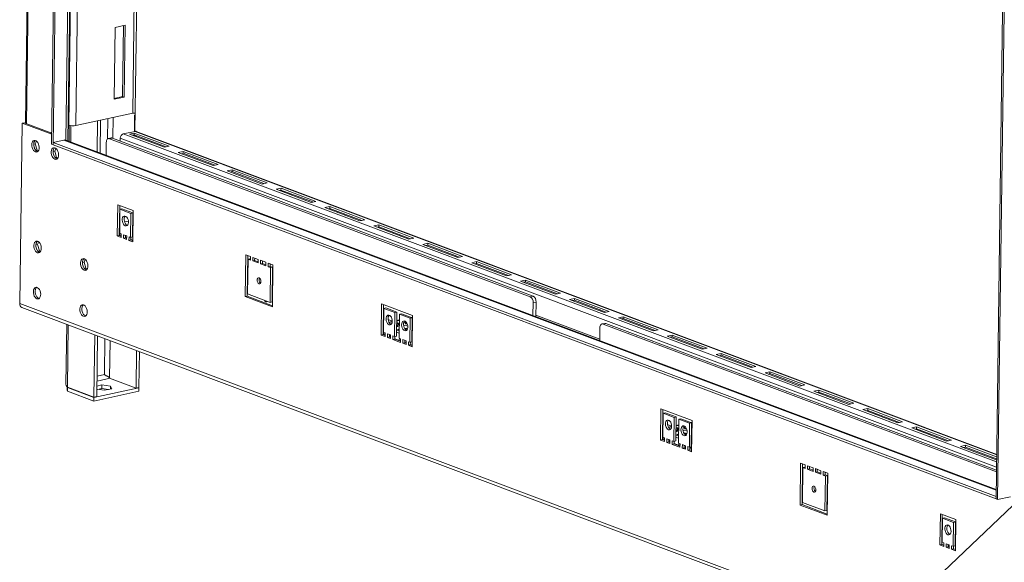
# Model space of a CAD drawing. Units: millimetres. Extents: x 0 to 210, y 0 to 297.
# Drawn here: x 76 to 122, y 31 to 57 of the extents above; entities that cross this region are included whole.
import ezdxf

# ---------------------------------------------------------------- set-up
doc = ezdxf.new("R2010")
doc.units = ezdxf.units.MM
doc.layers.add('FORMAT', color=7, linetype='Continuous')
doc.dimstyles.new('SLDDIMSTYLE3', dxfattribs={"dimtxt": 0.18, "dimasz": 1.016, "dimexe": 0, "dimexo": 0.0625, "dimgap": 0, "dimtad": 0, "dimtih": 1, "dimtoh": 1, "dimdec": 0, "dimrnd": 1e-09, "dimzin": 0, "dimdsep": 46, "dimtxsty": 'Standard', "dimblk1": 'DOT', "dimblk2": 'DOT', "dimsah": 1, "dimcen": 0.09, "dimadec": 0, "dimazin": 0, "dimtfac": 1.016, "dimtdec": 0, "dimtofl": 0, "dimtmove": 0, "dimatfit": 3, "dimldrblk": 'DOT', "dimfxl": 0, "dimfrac": 2, "dimtolj": 1, "dimtzin": 0, "dimarcsym": 0})

# ---------------------------------------------------------------- blocks, each defined once
blk = doc.blocks.new('_DOT')
at = {"color": 0, "linetype": 'ByBlock', "lineweight": -2}
blk.add_line((-0.5, 0), (-1, 0), dxfattribs=at)
at = {"color": 0, "linetype": 'ByBlock', "const_width": 0.5}
blk.add_lwpolyline([(-0.25, 0, 1), (0.25, 0, 1)], format="xyb", close=True, dxfattribs=at)

msp = doc.modelspace()

# ---------------------------------------------------------------- linework, layer by layer
at = {"color": 7, "linetype": 'Continuous', "lineweight": 15}
for p, q in [((76.698, 74.494), (76.399, 51.873)), ((77.626, 50.89), (77.928, 73.791)), ((77.699, 50.863), (78.001, 73.764)), ((78.387, 51.044), (78.683, 73.394)), ((81.546, 51.491), (81.82, 72.217)), ((122.35, 57.116), (122.048, 34.215)), ((122.423, 57.089), (122.121, 34.188)), ((80.618, 56.38), (80.574, 53)), ((81.08, 56.479), (80.618, 56.38)), ((80.962, 53.126), (81.006, 56.463)), ((81.035, 53.099), (81.08, 56.479)), ((80.574, 53.043), (80.962, 53.126)), ((80.574, 53), (81.035, 53.099)), ((80.962, 53.126), (81.035, 53.099)), ((81.439, 52.343), (78.764, 51.767)), ((76.125, 43.4), (76.237, 51.879)), ((76.237, 51.879), (76.33, 51.899)), ((76.237, 51.879), (77.632, 51.355)), ((76.33, 51.899), (77.632, 51.41)), ((79.765, 50.525), (79.784, 51.987)), ((79.902, 50.473), (79.923, 52.017)), ((81.53, 52.251), (81.519, 51.485)), ((81.53, 52.251), (81.556, 52.256)), ((81.53, 52.251), (81.556, 52.241)), ((78.397, 51.796), (78.433, 51.782)), ((78.457, 51.774), (78.447, 51.02)), ((81.55, 51.492), (80.997, 51.373)), ((81.516, 51.409), (81.286, 51.36)), ((81.515, 51.325), (81.516, 51.409)), ((83.159, 50.793), (81.516, 51.409)), ((122.075, 36.299), (81.61, 51.488)), ((76.841, 51.053), (76.789, 50.939)), ((76.858, 50.906), (76.915, 51.034)), ((77.7, 50.976), (77.699, 50.863)), ((78.207, 51.085), (77.7, 50.976)), ((77.7, 50.976), (122.049, 34.328)), ((122.053, 34.651), (78.287, 51.08)), ((78.387, 51.044), (78.387, 51.042)), ((80.197, 50.976), (80.189, 50.366)), ((80.432, 51.181), (80.294, 51.151)), ((80.484, 51.176), (80.346, 51.147)), ((100.13, 43.72), (80.346, 51.147)), ((100.268, 43.75), (80.484, 51.176)), ((80.856, 51.174), (80.854, 51.037)), ((81.286, 51.36), (82.928, 50.743)), ((81.515, 51.325), (81.429, 51.306)), ((83.015, 50.762), (81.515, 51.325)), ((81.517, 51.324), (81.517, 51.273)), ((81.543, 51.263), (81.544, 51.314)), ((81.616, 51.254), (81.616, 51.287)), ((81.616, 51.254), (81.616, 51.236)), ((76.858, 50.906), (76.784, 50.89)), ((76.788, 50.816), (76.836, 50.664)), ((76.95, 50.613), (76.858, 50.906)), ((76.95, 50.613), (76.881, 50.599)), ((76.904, 50.576), (76.976, 50.549)), ((77.007, 50.592), (76.95, 50.613)), ((77.699, 50.863), (77.626, 50.89)), ((77.77, 50.563), (77.697, 50.547)), ((77.699, 50.863), (122.048, 34.215)), ((77.753, 50.711), (77.702, 50.596)), ((77.77, 50.563), (77.828, 50.691)), ((77.863, 50.271), (77.77, 50.563)), ((82.928, 50.743), (83.159, 50.793)), ((83.816, 50.546), (83.585, 50.497)), ((83.585, 50.497), (85.228, 49.88)), ((83.815, 50.462), (83.816, 50.546)), ((85.459, 49.93), (83.816, 50.546)), ((77.7, 50.473), (77.748, 50.321)), ((77.863, 50.271), (77.794, 50.256)), ((77.817, 50.234), (77.888, 50.207)), ((77.92, 50.249), (77.863, 50.271)), ((83.815, 50.462), (83.728, 50.443)), ((85.315, 49.899), (83.815, 50.462)), ((85.228, 49.88), (85.459, 49.93)), ((86.116, 49.683), (85.885, 49.633)), ((85.885, 49.633), (87.528, 49.017)), ((86.115, 49.598), (86.028, 49.58)), ((86.115, 49.598), (86.116, 49.683)), ((87.614, 49.035), (86.115, 49.598)), ((87.758, 49.066), (86.116, 49.683)), ((87.528, 49.017), (87.758, 49.066)), ((88.415, 48.82), (88.185, 48.77)), ((88.185, 48.77), (89.827, 48.154)), ((88.414, 48.735), (88.327, 48.717)), ((88.414, 48.735), (88.415, 48.82)), ((89.914, 48.172), (88.414, 48.735)), ((90.058, 48.203), (88.415, 48.82)), ((89.827, 48.154), (90.058, 48.203)), ((80.716, 46.574), (80.735, 48.039)), ((80.735, 48.039), (81.465, 47.765)), ((80.808, 46.594), (80.827, 48.005)), ((80.842, 47.829), (80.828, 46.702)), ((80.842, 47.829), (80.935, 47.849)), ((81.353, 47.637), (80.842, 47.829)), ((81.446, 47.657), (80.935, 47.849)), ((81.465, 47.765), (81.446, 46.3)), ((90.715, 47.957), (90.484, 47.907)), ((90.484, 47.907), (92.127, 47.29)), ((90.714, 47.872), (90.627, 47.853)), ((90.714, 47.872), (90.715, 47.957)), ((92.214, 47.309), (90.714, 47.872)), ((92.357, 47.34), (90.715, 47.957)), ((81.339, 46.51), (81.353, 47.637)), ((81.353, 47.637), (81.446, 47.657)), ((81.431, 46.53), (81.446, 47.657)), ((92.127, 47.29), (92.357, 47.34)), ((81.455, 46.958), (81.436, 46.954)), ((93.014, 47.093), (92.784, 47.044)), ((92.784, 47.044), (94.426, 46.427)), ((93.013, 47.009), (92.926, 46.99)), ((93.013, 47.009), (93.014, 47.093)), ((94.513, 46.446), (93.013, 47.009)), ((94.657, 46.477), (93.014, 47.093)), ((76.892, 46.201), (76.943, 46.316)), ((80.716, 46.574), (80.808, 46.594)), ((80.898, 46.506), (80.716, 46.574)), ((80.899, 46.56), (80.808, 46.594)), ((80.828, 46.702), (80.901, 46.675)), ((80.834, 46.6), (80.834, 46.584)), ((80.901, 46.675), (80.898, 46.506)), ((81.008, 46.465), (81.01, 46.634)), ((81.008, 46.465), (81.1, 46.485)), ((81.154, 46.41), (81.008, 46.465)), ((81.01, 46.634), (81.156, 46.579)), ((81.1, 46.485), (81.102, 46.599)), ((81.155, 46.464), (81.1, 46.485)), ((81.156, 46.579), (81.154, 46.41)), ((81.263, 46.369), (81.266, 46.538)), ((81.263, 46.369), (81.356, 46.389)), ((81.446, 46.3), (81.263, 46.369)), ((81.266, 46.538), (81.339, 46.51)), ((81.339, 46.51), (81.431, 46.53)), ((81.356, 46.389), (81.357, 46.514)), ((81.447, 46.354), (81.356, 46.389)), ((94.426, 46.427), (94.657, 46.477)), ((76.887, 46.152), (76.96, 46.168)), ((76.938, 45.926), (76.89, 46.078)), ((76.96, 46.168), (77.018, 46.296)), ((77.053, 45.876), (76.96, 46.168)), ((76.983, 45.861), (77.053, 45.876)), ((77.11, 45.854), (77.053, 45.876)), ((95.314, 46.23), (95.083, 46.18)), ((95.083, 46.18), (96.726, 45.564)), ((95.313, 46.146), (95.226, 46.127)), ((95.313, 46.146), (95.314, 46.23)), ((96.813, 45.583), (95.313, 46.146)), ((96.957, 45.614), (95.314, 46.23)), ((77.078, 45.812), (77.006, 45.839)), ((79.082, 45.379), (79.133, 45.494)), ((79.15, 45.346), (79.208, 45.474)), ((86.731, 43.722), (86.757, 45.694)), ((86.757, 45.694), (86.976, 45.612)), ((86.823, 43.742), (86.848, 45.659)), ((86.864, 45.484), (86.842, 43.85)), ((86.864, 45.484), (86.956, 45.503)), ((86.974, 45.443), (86.864, 45.484)), ((86.974, 45.497), (86.956, 45.503)), ((86.976, 45.612), (86.974, 45.443)), ((87.083, 45.401), (87.085, 45.57)), ((87.083, 45.401), (87.175, 45.421)), ((87.339, 45.305), (87.083, 45.401)), ((87.085, 45.57), (87.341, 45.475)), ((87.175, 45.421), (87.177, 45.536)), ((87.339, 45.36), (87.175, 45.421)), ((87.341, 45.475), (87.339, 45.305)), ((87.448, 45.264), (87.45, 45.433)), ((87.45, 45.433), (87.706, 45.337)), ((87.54, 45.284), (87.542, 45.399)), ((96.726, 45.564), (96.957, 45.614)), ((79.077, 45.33), (79.15, 45.346)), ((79.128, 45.104), (79.08, 45.256)), ((79.243, 45.054), (79.15, 45.346)), ((79.174, 45.039), (79.243, 45.054)), ((79.268, 44.99), (79.197, 45.017)), ((79.3, 45.032), (79.243, 45.054)), ((86.859, 45.131), (86.841, 45.137)), ((86.86, 45.185), (86.842, 45.192)), ((87.448, 45.264), (87.54, 45.284)), ((87.704, 45.168), (87.448, 45.264)), ((87.704, 45.223), (87.54, 45.284)), ((87.706, 45.337), (87.704, 45.168)), ((87.813, 45.127), (87.815, 45.296)), ((87.813, 45.127), (87.905, 45.147)), ((87.923, 45.086), (87.813, 45.127)), ((87.815, 45.296), (88.034, 45.214)), ((87.901, 43.453), (87.923, 45.086)), ((87.905, 45.147), (87.907, 45.262)), ((88.015, 45.106), (87.905, 45.147)), ((87.923, 45.086), (88.015, 45.106)), ((87.993, 43.472), (88.015, 45.106)), ((88.034, 45.214), (88.008, 43.242)), ((97.614, 45.367), (97.383, 45.317)), ((97.383, 45.317), (99.026, 44.701)), ((97.612, 45.282), (97.526, 45.264)), ((97.612, 45.282), (97.614, 45.367)), ((99.112, 44.719), (97.612, 45.282)), ((99.256, 44.75), (97.614, 45.367)), ((88.027, 44.692), (88.009, 44.699)), ((88.028, 44.746), (88.01, 44.753)), ((99.026, 44.701), (99.256, 44.75)), ((99.913, 44.504), (99.683, 44.454)), ((99.912, 44.419), (99.913, 44.504)), ((101.556, 43.887), (99.913, 44.504)), ((99.683, 44.454), (101.325, 43.837)), ((99.912, 44.419), (99.825, 44.4)), ((101.412, 43.856), (99.912, 44.419)), ((86.731, 43.722), (86.823, 43.742)), ((88.008, 43.242), (86.731, 43.722)), ((88.009, 43.297), (86.823, 43.742)), ((86.842, 43.85), (87.901, 43.453)), ((100.13, 43.72), (100.268, 43.75)), ((101.325, 43.837), (101.556, 43.887)), ((102.213, 43.64), (101.982, 43.591)), ((101.982, 43.591), (103.625, 42.974)), ((102.212, 43.556), (102.125, 43.537)), ((102.212, 43.556), (102.213, 43.64)), ((103.712, 42.993), (102.212, 43.556)), ((103.855, 43.024), (102.213, 43.64)), ((124.599, 25.204), (76.125, 43.4)), ((76.227, 43.22), (124.701, 25.024)), ((87.901, 43.453), (87.993, 43.472)), ((93.126, 41.916), (93.146, 43.38)), ((93.146, 43.38), (94.606, 42.832)), ((93.219, 41.936), (93.237, 43.346)), ((93.253, 43.17), (93.238, 42.044)), ((93.253, 43.17), (93.345, 43.19)), ((93.764, 42.978), (93.253, 43.17)), ((93.856, 42.998), (93.345, 43.19)), ((100.265, 42.83), (100.273, 43.44)), ((100.411, 43.47), (100.273, 43.44)), ((100.402, 42.778), (100.411, 43.47)), ((93.247, 42.733), (93.229, 42.74)), ((93.248, 42.787), (93.23, 42.794)), ((93.749, 41.852), (93.764, 42.978)), ((93.764, 42.978), (93.856, 42.998)), ((93.841, 41.872), (93.856, 42.998)), ((93.979, 42.627), (93.851, 42.599)), ((93.983, 42.896), (93.968, 41.77)), ((93.983, 42.896), (94.075, 42.916)), ((94.494, 42.704), (93.983, 42.896)), ((94.586, 42.724), (94.075, 42.916)), ((94.479, 41.578), (94.494, 42.704)), ((94.494, 42.704), (94.586, 42.724)), ((94.605, 42.761), (94.53, 42.745)), ((94.604, 42.74), (94.567, 42.732)), ((94.571, 41.598), (94.586, 42.724)), ((94.606, 42.832), (94.586, 41.368)), ((103.625, 42.974), (103.855, 43.024)), ((104.512, 42.777), (104.282, 42.728)), ((104.282, 42.728), (105.924, 42.111)), ((104.511, 42.693), (104.424, 42.674)), ((104.511, 42.693), (104.512, 42.777)), ((106.011, 42.13), (104.511, 42.693)), ((106.155, 42.161), (104.512, 42.777)), ((78.334, 42.429), (78.296, 39.596)), ((93.222, 42.176), (93.24, 42.17)), ((93.648, 42.555), (93.49, 42.521)), ((93.646, 42.533), (93.501, 42.502)), ((93.975, 42.323), (93.847, 42.296)), ((93.848, 42.386), (93.879, 42.374)), ((93.979, 42.605), (93.851, 42.577)), ((93.974, 42.21), (93.881, 42.144)), ((93.881, 42.144), (93.973, 42.11)), ((94.262, 42.385), (94.182, 42.368)), ((94.301, 42.234), (94.229, 42.232)), ((94.376, 42.342), (94.262, 42.385)), ((94.3, 42.155), (94.301, 42.234)), ((94.365, 42.21), (94.301, 42.234)), ((94.598, 42.259), (94.58, 42.266)), ((103.412, 42.262), (103.404, 41.652)), ((103.647, 42.467), (103.508, 42.437)), ((103.699, 42.462), (103.561, 42.432)), ((122.065, 35.486), (103.561, 42.432)), ((122.066, 35.568), (103.699, 42.462)), ((105.924, 42.111), (106.155, 42.161)), ((79.613, 39.001), (79.652, 41.934)), ((79.751, 39.03), (79.789, 41.883)), ((93.126, 41.916), (93.219, 41.936)), ((93.309, 41.847), (93.126, 41.916)), ((93.31, 41.901), (93.219, 41.936)), ((93.238, 42.044), (93.311, 42.016)), ((93.245, 41.941), (93.244, 41.926)), ((93.311, 42.016), (93.309, 41.847)), ((93.418, 41.806), (93.421, 41.975)), ((93.418, 41.806), (93.511, 41.826)), ((93.564, 41.751), (93.418, 41.806)), ((93.421, 41.975), (93.567, 41.92)), ((93.511, 41.826), (93.512, 41.941)), ((93.565, 41.805), (93.511, 41.826)), ((93.567, 41.92), (93.564, 41.751)), ((93.674, 41.71), (93.676, 41.879)), ((93.674, 41.71), (93.766, 41.73)), ((94.039, 41.573), (93.674, 41.71)), ((93.676, 41.879), (93.749, 41.852)), ((93.749, 41.852), (93.841, 41.872)), ((93.766, 41.73), (93.768, 41.856)), ((94.04, 41.627), (93.766, 41.73)), ((93.968, 41.77), (94.041, 41.742)), ((94.041, 41.742), (94.039, 41.573)), ((94.148, 41.532), (94.151, 41.701)), ((94.151, 41.701), (94.297, 41.646)), ((94.595, 42.025), (94.577, 42.022)), ((106.812, 41.914), (106.581, 41.864)), ((106.581, 41.864), (108.224, 41.248)), ((106.811, 41.83), (106.724, 41.811)), ((106.811, 41.83), (106.812, 41.914)), ((108.311, 41.267), (106.811, 41.83)), ((108.454, 41.297), (106.812, 41.914)), ((93.975, 41.667), (93.975, 41.652)), ((94.148, 41.532), (94.241, 41.552)), ((94.294, 41.477), (94.148, 41.532)), ((94.241, 41.552), (94.242, 41.667)), ((94.295, 41.531), (94.241, 41.552)), ((94.297, 41.646), (94.294, 41.477)), ((94.404, 41.436), (94.406, 41.605)), ((94.404, 41.436), (94.496, 41.456)), ((94.586, 41.368), (94.404, 41.436)), ((94.406, 41.605), (94.479, 41.578)), ((94.479, 41.578), (94.571, 41.598)), ((94.496, 41.456), (94.498, 41.582)), ((94.587, 41.422), (94.496, 41.456)), ((108.224, 41.248), (108.454, 41.297)), ((81.619, 41.195), (81.596, 39.428)), ((81.757, 41.144), (81.734, 39.458)), ((109.112, 41.051), (108.881, 41.001)), ((108.881, 41.001), (110.523, 40.385)), ((109.11, 40.966), (109.024, 40.948)), ((109.11, 40.966), (109.112, 41.051)), ((110.61, 40.403), (109.11, 40.966)), ((110.754, 40.434), (109.112, 41.051)), ((110.523, 40.385), (110.754, 40.434)), ((80.114, 40.054), (80.132, 40.046)), ((80.355, 39.894), (81.596, 39.428)), ((111.411, 40.188), (111.18, 40.138)), ((111.18, 40.138), (112.823, 39.521)), ((111.41, 40.103), (111.323, 40.084)), ((111.41, 40.103), (111.411, 40.188)), ((112.91, 39.54), (111.41, 40.103)), ((113.054, 39.571), (111.411, 40.188)), ((78.369, 39.281), (78.372, 39.45)), ((79.613, 39.001), (78.372, 39.466)), ((78.372, 39.45), (78.38, 39.464)), ((78.372, 39.45), (79.613, 38.984)), ((81.734, 39.441), (79.613, 38.984)), ((79.756, 39.366), (80.116, 39.321)), ((79.99, 39.57), (79.758, 39.52)), ((79.801, 39.36), (79.987, 39.401)), ((79.99, 39.57), (79.987, 39.401)), ((79.987, 39.401), (80.302, 39.361)), ((80.394, 39.519), (79.99, 39.57)), ((80.116, 39.321), (80.457, 39.394)), ((80.394, 39.519), (80.392, 39.38)), ((80.457, 39.394), (80.394, 39.519)), ((81.734, 39.458), (81.596, 39.428)), ((81.706, 39.451), (81.734, 39.441)), ((81.732, 39.272), (81.734, 39.441)), ((112.823, 39.521), (113.054, 39.571)), ((78.369, 39.281), (79.61, 38.815)), ((81.732, 39.272), (79.61, 38.815)), ((79.61, 38.815), (79.613, 38.984)), ((79.613, 39.001), (79.751, 39.03)), ((113.711, 39.324), (113.48, 39.275)), ((113.48, 39.275), (115.123, 38.658)), ((113.71, 39.24), (113.623, 39.221)), ((113.71, 39.24), (113.711, 39.324)), ((115.21, 38.677), (113.71, 39.24)), ((115.353, 38.708), (113.711, 39.324)), ((106.267, 36.983), (106.286, 38.448)), ((106.286, 38.448), (107.746, 37.9)), ((115.123, 38.658), (115.353, 38.708)), ((116.01, 38.461), (115.78, 38.412)), ((116.009, 38.377), (116.01, 38.461)), ((117.653, 37.845), (116.01, 38.461)), ((106.359, 37.003), (106.378, 38.413)), ((106.393, 38.238), (106.379, 37.111)), ((106.393, 38.238), (106.486, 38.258)), ((106.904, 38.046), (106.393, 38.238)), ((106.997, 38.066), (106.486, 38.258)), ((106.89, 36.919), (106.904, 38.046)), ((106.904, 38.046), (106.997, 38.066)), ((106.982, 36.939), (106.997, 38.066)), ((107.123, 37.964), (107.216, 37.984)), ((107.727, 37.792), (107.216, 37.984)), ((115.78, 38.412), (117.422, 37.795)), ((116.009, 38.377), (115.922, 38.358)), ((117.509, 37.814), (116.009, 38.377)), ((106.388, 37.854), (106.37, 37.861)), ((106.388, 37.8), (106.37, 37.807)), ((106.789, 37.623), (106.631, 37.589)), ((106.787, 37.601), (106.642, 37.569)), ((107.12, 37.694), (106.991, 37.666)), ((107.12, 37.672), (106.991, 37.645)), ((107.123, 37.964), (107.109, 36.837)), ((107.634, 37.772), (107.123, 37.964)), ((107.62, 36.645), (107.634, 37.772)), ((107.634, 37.772), (107.727, 37.792)), ((107.745, 37.829), (107.671, 37.813)), ((107.745, 37.807), (107.707, 37.799)), ((107.712, 36.665), (107.727, 37.792)), ((107.746, 37.9), (107.727, 36.435)), ((117.422, 37.795), (117.653, 37.845)), ((118.31, 37.598), (118.079, 37.548)), ((118.079, 37.548), (119.722, 36.932)), ((118.309, 37.514), (118.222, 37.495)), ((118.309, 37.514), (118.31, 37.598)), ((119.809, 36.95), (118.309, 37.514)), ((119.952, 36.981), (118.31, 37.598)), ((106.362, 37.244), (106.38, 37.237)), ((106.379, 37.111), (106.452, 37.084)), ((106.452, 37.084), (106.449, 36.915)), ((107.116, 37.391), (106.987, 37.363)), ((106.989, 37.453), (107.019, 37.442)), ((107.114, 37.277), (107.022, 37.211)), ((107.022, 37.211), (107.113, 37.177)), ((107.403, 37.452), (107.323, 37.435)), ((107.441, 37.302), (107.369, 37.3)), ((107.517, 37.41), (107.403, 37.452)), ((107.44, 37.222), (107.441, 37.302)), ((107.506, 37.278), (107.441, 37.302)), ((107.717, 37.089), (107.736, 37.093)), ((107.739, 37.326), (107.721, 37.333)), ((106.267, 36.983), (106.359, 37.003)), ((106.449, 36.915), (106.267, 36.983)), ((106.45, 36.969), (106.359, 37.003)), ((106.385, 37.009), (106.385, 36.993)), ((106.559, 36.873), (106.561, 37.042)), ((106.559, 36.873), (106.651, 36.893)), ((106.705, 36.819), (106.559, 36.873)), ((106.561, 37.042), (106.707, 36.988)), ((106.651, 36.893), (106.653, 37.008)), ((106.706, 36.873), (106.651, 36.893)), ((106.707, 36.988), (106.705, 36.819)), ((106.814, 36.778), (106.817, 36.947)), ((106.814, 36.778), (106.907, 36.797)), ((107.179, 36.641), (106.814, 36.778)), ((106.817, 36.947), (106.89, 36.919)), ((106.89, 36.919), (106.982, 36.939)), ((106.907, 36.797), (106.908, 36.923)), ((107.18, 36.695), (106.907, 36.797)), ((107.109, 36.837), (107.182, 36.81)), ((107.115, 36.719), (107.115, 36.735)), ((107.182, 36.81), (107.179, 36.641)), ((107.289, 36.599), (107.291, 36.768)), ((107.289, 36.599), (107.381, 36.619)), ((107.435, 36.545), (107.289, 36.599)), ((107.291, 36.768), (107.437, 36.714)), ((107.381, 36.619), (107.383, 36.734)), ((107.436, 36.599), (107.381, 36.619)), ((107.437, 36.714), (107.435, 36.545)), ((107.544, 36.503), (107.547, 36.673)), ((107.547, 36.673), (107.62, 36.645)), ((107.62, 36.645), (107.712, 36.665)), ((107.637, 36.523), (107.638, 36.649)), ((107.716, 36.976), (107.734, 36.98)), ((119.722, 36.932), (119.952, 36.981)), ((120.609, 36.735), (120.379, 36.685)), ((120.379, 36.685), (122.021, 36.069)), ((120.608, 36.65), (120.521, 36.632)), ((120.608, 36.65), (120.609, 36.735)), ((122.073, 36.101), (120.608, 36.65)), ((122.074, 36.185), (120.609, 36.735)), ((107.544, 36.503), (107.637, 36.523)), ((107.727, 36.435), (107.544, 36.503)), ((107.728, 36.489), (107.637, 36.523)), ((112.829, 33.925), (112.855, 35.897)), ((112.855, 35.897), (113.074, 35.815)), ((112.921, 33.945), (112.947, 35.863)), ((112.963, 35.687), (112.941, 34.053)), ((112.963, 35.687), (113.055, 35.707)), ((113.072, 35.646), (112.963, 35.687)), ((113.073, 35.7), (113.055, 35.707)), ((113.074, 35.815), (113.072, 35.646)), ((113.182, 35.605), (113.184, 35.774)), ((113.184, 35.774), (113.439, 35.678)), ((113.274, 35.625), (113.275, 35.739)), ((113.439, 35.678), (113.437, 35.509)), ((122.021, 36.069), (122.072, 36.08)), ((113.182, 35.605), (113.274, 35.625)), ((113.437, 35.509), (113.182, 35.605)), ((113.438, 35.563), (113.274, 35.625)), ((113.547, 35.468), (113.549, 35.637)), ((113.547, 35.468), (113.639, 35.488)), ((113.802, 35.372), (113.547, 35.468)), ((113.549, 35.637), (113.804, 35.541)), ((113.639, 35.488), (113.64, 35.602)), ((113.803, 35.426), (113.639, 35.488)), ((113.804, 35.541), (113.802, 35.372)), ((113.912, 35.331), (113.914, 35.5)), ((113.912, 35.331), (114.004, 35.35)), ((114.021, 35.29), (113.912, 35.331)), ((113.914, 35.5), (114.133, 35.417)), ((114, 33.656), (114.021, 35.29)), ((114.004, 35.35), (114.005, 35.465)), ((114.113, 35.309), (114.004, 35.35)), ((114.021, 35.29), (114.113, 35.309)), ((114.092, 33.676), (114.113, 35.309)), ((114.133, 35.417), (114.107, 33.446)), ((122.049, 34.328), (122.048, 34.215)), ((122.121, 34.188), (122.72, 34.317)), ((112.829, 33.925), (112.921, 33.945)), ((114.107, 33.446), (112.829, 33.925)), ((114.108, 33.5), (112.921, 33.945)), ((112.941, 34.053), (114, 33.656)), ((122.048, 34.215), (122.121, 34.188)), ((114, 33.656), (114.092, 33.676)), ((119.407, 32.05), (119.427, 33.515)), ((119.427, 33.515), (120.157, 33.241)), ((119.5, 32.07), (119.518, 33.481)), ((119.534, 33.305), (119.519, 32.178)), ((119.534, 33.305), (119.626, 33.325)), ((120.045, 33.113), (119.534, 33.305)), ((120.137, 33.133), (119.626, 33.325)), ((120.03, 31.987), (120.045, 33.113)), ((120.045, 33.113), (120.137, 33.133)), ((120.122, 32.006), (120.137, 33.133)), ((120.157, 33.241), (120.137, 31.776)), ((119.407, 32.05), (119.5, 32.07)), ((119.59, 31.982), (119.407, 32.05)), ((119.591, 32.036), (119.5, 32.07)), ((119.519, 32.178), (119.592, 32.151)), ((119.592, 32.151), (119.59, 31.982)), ((119.699, 31.941), (119.702, 32.11)), ((119.699, 31.941), (119.792, 31.961)), ((119.702, 32.11), (119.848, 32.055)), ((119.792, 31.961), (119.793, 32.075)), ((119.846, 31.94), (119.792, 31.961)), ((119.848, 32.055), (119.845, 31.886)), ((119.955, 31.845), (119.957, 32.014)), ((119.957, 32.014), (120.03, 31.987)), ((120.03, 31.987), (120.122, 32.006)), ((120.047, 31.865), (120.049, 31.991)), ((119.845, 31.886), (119.699, 31.941)), ((119.955, 31.845), (120.047, 31.865)), ((120.137, 31.776), (119.955, 31.845)), ((120.138, 31.831), (120.047, 31.865))]:
    msp.add_line(p, q, dxfattribs=at)
at = {"color": 8, "linetype": 'Continuous', "lineweight": 15}
for p, q in [((76.749, 74.475), (76.45, 51.854)), ((78.299, 51.075), (78.595, 73.428)), ((78.719, 73.381), (78.433, 51.782)), ((79.048, 73.258), (78.764, 51.767)), ((81.702, 72.261), (81.439, 52.343)), ((80.268, 52.091), (80.256, 51.133)), ((80.504, 51.169), (80.517, 52.145)), ((78.524, 50.991), (78.534, 51.76)), ((122.075, 36.28), (81.55, 51.492)), ((78.207, 51.085), (122.053, 34.626)), ((80.856, 51.174), (122.067, 35.704)), ((80.997, 51.373), (122.071, 35.955)), ((80.838, 47.498), (80.82, 47.494)), ((81.236, 47.273), (81.057, 47.235)), ((81.459, 47.321), (81.441, 47.317)), ((81.463, 47.633), (81.445, 47.629)), ((80.834, 47.186), (80.816, 47.183)), ((80.899, 46.575), (80.834, 46.6)), ((81.155, 46.479), (81.1, 46.5)), ((81.447, 46.37), (81.356, 46.404)), ((81.451, 46.704), (81.433, 46.71)), ((93.648, 42.567), (93.453, 42.641)), ((103.405, 41.719), (100.403, 42.846)), ((78.372, 39.466), (78.411, 42.4)), ((93.91, 42.469), (93.881, 42.48)), ((80.132, 41.754), (80.109, 40.057)), ((93.31, 41.917), (93.245, 41.941)), ((93.565, 41.821), (93.511, 41.841)), ((93.975, 41.667), (93.766, 41.745)), ((93.971, 42.004), (93.844, 42.052)), ((94.592, 41.771), (94.574, 41.778)), ((80.355, 39.894), (80.378, 41.661)), ((94.04, 41.643), (93.975, 41.667)), ((94.295, 41.547), (94.241, 41.567)), ((94.587, 41.437), (94.496, 41.471)), ((79.761, 39.749), (80.384, 39.883)), ((80.109, 40.057), (79.764, 39.983)), ((78.372, 39.45), (78.4, 39.456)), ((106.789, 37.635), (106.593, 37.708)), ((107.05, 37.537), (107.021, 37.548)), ((107.112, 37.071), (106.984, 37.119)), ((106.45, 36.984), (106.385, 37.009)), ((106.706, 36.888), (106.651, 36.909)), ((107.115, 36.735), (106.907, 36.813)), ((107.181, 36.749), (107.115, 36.735))]:
    msp.add_line(p, q, dxfattribs=at)
at = {"color": 7, "linetype": 'Continuous', "lineweight": 15, "flags": 128}
for points in [[(76.861, 50.526), (76.908, 50.519), (76.952, 50.532), (76.989, 50.564), (77.017, 50.613), (77.034, 50.676), (77.038, 50.747), (77.029, 50.822), (77.009, 50.895), (76.977, 50.961), (76.937, 51.014), (76.892, 51.05), (76.845, 51.068), (76.799, 51.065), (76.758, 51.043), (76.725, 51.001), (76.703, 50.945), (76.692, 50.877), (76.694, 50.803), (76.709, 50.729), (76.736, 50.659), (76.772, 50.599), (76.815, 50.554), (76.861, 50.526)], [(76.967, 50.542), (76.954, 50.546), (76.907, 50.574), (76.864, 50.619), (76.828, 50.679), (76.802, 50.749), (76.787, 50.823), (76.784, 50.897), (76.795, 50.965), (76.818, 51.021), (76.85, 51.063), (76.855, 51.066)], [(80.346, 51.147), (80.317, 51.153), (80.29, 51.15), (80.264, 51.139), (80.242, 51.119), (80.223, 51.092), (80.209, 51.058), (80.2, 51.019), (80.197, 50.976)], [(80.432, 51.181), (80.456, 51.183), (80.484, 51.176)], [(77.774, 50.184), (77.821, 50.176), (77.865, 50.189), (77.902, 50.221), (77.93, 50.271), (77.946, 50.333), (77.951, 50.405), (77.942, 50.48), (77.921, 50.553), (77.89, 50.618), (77.85, 50.671), (77.805, 50.708), (77.757, 50.725), (77.712, 50.723), (77.671, 50.7), (77.638, 50.659), (77.615, 50.602), (77.605, 50.535), (77.607, 50.461), (77.622, 50.386), (77.648, 50.316), (77.684, 50.257), (77.727, 50.211), (77.774, 50.184)], [(77.88, 50.199), (77.866, 50.204), (77.82, 50.231), (77.777, 50.277), (77.741, 50.336), (77.714, 50.406), (77.699, 50.481), (77.697, 50.555), (77.708, 50.622), (77.73, 50.679), (77.763, 50.72), (77.767, 50.723)], [(81.089, 47.057), (81.046, 47.083), (81.007, 47.127), (80.976, 47.185), (80.955, 47.251), (80.946, 47.32), (80.95, 47.386), (80.967, 47.442), (80.995, 47.485), (81.031, 47.509), (81.073, 47.513), (81.117, 47.497), (81.158, 47.462), (81.194, 47.41), (81.22, 47.348), (81.235, 47.279), (81.237, 47.211), (81.227, 47.149), (81.204, 47.099), (81.172, 47.065), (81.132, 47.051), (81.089, 47.057)], [(81.185, 47.076), (81.181, 47.077), (81.138, 47.103), (81.1, 47.147), (81.068, 47.205), (81.047, 47.271), (81.038, 47.34), (81.043, 47.406), (81.059, 47.462), (81.087, 47.505), (81.091, 47.509)], [(76.964, 45.789), (76.917, 45.816), (76.874, 45.862), (76.838, 45.921), (76.812, 45.991), (76.797, 46.066), (76.795, 46.14), (76.805, 46.207), (76.828, 46.264), (76.861, 46.305), (76.902, 46.328), (76.947, 46.33), (76.995, 46.313), (77.04, 46.276), (77.08, 46.223), (77.111, 46.158), (77.132, 46.085), (77.141, 46.01), (77.136, 45.938), (77.12, 45.876), (77.092, 45.826), (77.054, 45.794), (77.011, 45.781), (76.964, 45.789)], [(77.07, 45.804), (77.056, 45.809), (77.009, 45.836), (76.967, 45.881), (76.931, 45.941), (76.904, 46.011), (76.889, 46.086), (76.887, 46.159), (76.897, 46.227), (76.92, 46.284), (76.953, 46.325), (76.957, 46.328)], [(79.154, 44.967), (79.107, 44.994), (79.064, 45.04), (79.028, 45.099), (79.002, 45.169), (78.987, 45.244), (78.985, 45.318), (78.995, 45.385), (79.018, 45.442), (79.051, 45.483), (79.092, 45.506), (79.137, 45.508), (79.185, 45.491), (79.23, 45.454), (79.27, 45.401), (79.301, 45.335), (79.322, 45.263), (79.331, 45.188), (79.327, 45.116), (79.31, 45.053), (79.282, 45.004), (79.245, 44.972), (79.201, 44.959), (79.154, 44.967)], [(79.26, 44.982), (79.246, 44.987), (79.2, 45.014), (79.157, 45.059), (79.121, 45.119), (79.094, 45.189), (79.079, 45.263), (79.077, 45.337), (79.088, 45.405), (79.11, 45.462), (79.143, 45.503), (79.147, 45.506)], [(87.381, 44.33), (87.347, 44.353), (87.318, 44.394), (87.299, 44.446), (87.293, 44.502), (87.301, 44.552), (87.321, 44.589), (87.35, 44.608), (87.384, 44.606), (87.418, 44.583), (87.447, 44.542), (87.466, 44.49), (87.472, 44.435), (87.464, 44.384), (87.445, 44.347), (87.415, 44.328), (87.381, 44.33)], [(76.935, 43.62), (76.889, 43.647), (76.846, 43.693), (76.81, 43.752), (76.783, 43.822), (76.768, 43.897), (76.766, 43.971), (76.777, 44.038), (76.799, 44.095), (76.832, 44.136), (76.873, 44.159), (76.919, 44.161), (76.966, 44.144), (77.011, 44.107), (77.051, 44.054), (77.082, 43.989), (77.103, 43.916), (77.112, 43.841), (77.108, 43.769), (77.091, 43.707), (77.063, 43.657), (77.026, 43.625), (76.982, 43.612), (76.935, 43.62)], [(77.041, 43.635), (77.027, 43.64), (76.981, 43.667), (76.938, 43.713), (76.902, 43.772), (76.875, 43.842), (76.86, 43.917), (76.858, 43.991), (76.869, 44.058), (76.891, 44.115), (76.924, 44.156), (76.928, 44.159)], [(79.125, 42.798), (79.079, 42.825), (79.036, 42.871), (79, 42.93), (78.973, 43), (78.958, 43.075), (78.956, 43.149), (78.967, 43.216), (78.989, 43.273), (79.022, 43.314), (79.063, 43.337), (79.109, 43.339), (79.156, 43.322), (79.201, 43.285), (79.241, 43.232), (79.272, 43.167), (79.293, 43.094), (79.302, 43.019), (79.298, 42.947), (79.281, 42.884), (79.253, 42.835), (79.216, 42.803), (79.172, 42.79), (79.125, 42.798)], [(79.231, 42.813), (79.218, 42.818), (79.171, 42.845), (79.128, 42.89), (79.092, 42.95), (79.065, 43.02), (79.051, 43.095), (79.048, 43.168), (79.059, 43.236), (79.081, 43.293), (79.114, 43.334), (79.119, 43.337)], [(93.5, 42.398), (93.457, 42.425), (93.418, 42.468), (93.386, 42.526), (93.365, 42.592), (93.357, 42.662), (93.361, 42.727), (93.378, 42.784), (93.405, 42.826), (93.442, 42.851), (93.484, 42.855), (93.527, 42.838), (93.569, 42.803), (93.604, 42.752), (93.63, 42.689), (93.645, 42.62), (93.648, 42.552), (93.637, 42.49), (93.615, 42.44), (93.582, 42.407), (93.543, 42.392), (93.5, 42.398)], [(93.595, 42.417), (93.57, 42.429), (93.529, 42.464), (93.493, 42.516), (93.467, 42.578), (93.452, 42.647), (93.449, 42.715), (93.46, 42.777), (93.482, 42.827), (93.503, 42.851)], [(93.896, 42.486), (93.917, 42.485), (93.935, 42.475), (93.946, 42.455), (93.95, 42.43), (93.946, 42.403), (93.933, 42.379), (93.915, 42.36), (93.894, 42.351), (93.873, 42.351), (93.855, 42.362), (93.848, 42.372)], [(94.23, 42.124), (94.187, 42.151), (94.148, 42.194), (94.117, 42.252), (94.096, 42.318), (94.087, 42.387), (94.091, 42.453), (94.108, 42.51), (94.135, 42.552), (94.172, 42.576), (94.214, 42.581), (94.257, 42.564), (94.299, 42.529), (94.334, 42.478), (94.36, 42.415), (94.376, 42.346), (94.378, 42.278), (94.367, 42.216), (94.345, 42.166), (94.312, 42.133), (94.273, 42.118), (94.23, 42.124)], [(94.325, 42.143), (94.322, 42.144), (94.279, 42.17), (94.24, 42.214), (94.209, 42.272), (94.188, 42.338), (94.179, 42.407), (94.183, 42.473), (94.2, 42.53), (94.228, 42.572), (94.232, 42.576)], [(94.343, 42.461), (94.33, 42.45), (94.309, 42.44), (94.288, 42.441), (94.27, 42.451), (94.258, 42.471), (94.255, 42.496), (94.259, 42.523), (94.271, 42.547), (94.275, 42.552)], [(103.561, 42.432), (103.532, 42.439), (103.505, 42.436), (103.479, 42.425), (103.457, 42.405), (103.438, 42.378), (103.424, 42.344), (103.415, 42.305), (103.412, 42.262)], [(103.647, 42.467), (103.671, 42.468), (103.699, 42.462)], [(106.64, 37.466), (106.597, 37.492), (106.558, 37.536), (106.527, 37.593), (106.506, 37.66), (106.497, 37.729), (106.501, 37.795), (106.518, 37.851), (106.546, 37.894), (106.582, 37.918), (106.624, 37.922), (106.668, 37.906), (106.709, 37.87), (106.744, 37.819), (106.771, 37.756), (106.786, 37.688), (106.788, 37.62), (106.778, 37.558), (106.755, 37.508), (106.723, 37.474), (106.683, 37.46), (106.64, 37.466)], [(106.736, 37.484), (106.711, 37.496), (106.669, 37.532), (106.634, 37.583), (106.607, 37.646), (106.592, 37.714), (106.59, 37.782), (106.6, 37.844), (106.623, 37.894), (106.642, 37.918)], [(107.036, 37.553), (107.057, 37.553), (107.075, 37.542), (107.087, 37.523), (107.091, 37.498), (107.086, 37.471), (107.074, 37.446), (107.056, 37.428), (107.034, 37.418), (107.013, 37.419), (106.996, 37.429), (106.988, 37.439)], [(107.37, 37.192), (107.327, 37.218), (107.288, 37.262), (107.257, 37.319), (107.236, 37.386), (107.227, 37.455), (107.231, 37.521), (107.248, 37.577), (107.276, 37.62), (107.312, 37.644), (107.354, 37.648), (107.398, 37.632), (107.439, 37.596), (107.475, 37.545), (107.501, 37.482), (107.516, 37.414), (107.518, 37.346), (107.508, 37.284), (107.485, 37.234), (107.453, 37.2), (107.413, 37.186), (107.37, 37.192)], [(107.466, 37.21), (107.462, 37.212), (107.419, 37.238), (107.381, 37.282), (107.349, 37.339), (107.328, 37.406), (107.319, 37.475), (107.324, 37.54), (107.34, 37.597), (107.368, 37.639), (107.372, 37.644)], [(107.483, 37.528), (107.471, 37.517), (107.45, 37.507), (107.428, 37.508), (107.411, 37.519), (107.399, 37.538), (107.395, 37.563), (107.4, 37.59), (107.412, 37.614), (107.415, 37.619)], [(107.714, 36.793), (107.721, 36.786), (107.731, 36.773)], [(113.479, 34.533), (113.445, 34.557), (113.417, 34.597), (113.398, 34.65), (113.392, 34.705), (113.399, 34.755), (113.419, 34.793), (113.448, 34.812), (113.483, 34.809), (113.517, 34.786), (113.546, 34.745), (113.564, 34.693), (113.57, 34.638), (113.563, 34.587), (113.543, 34.55), (113.514, 34.531), (113.479, 34.533)], [(119.781, 32.533), (119.738, 32.559), (119.699, 32.603), (119.667, 32.661), (119.646, 32.727), (119.638, 32.796), (119.642, 32.862), (119.659, 32.919), (119.686, 32.961), (119.723, 32.985), (119.765, 32.989), (119.808, 32.973), (119.85, 32.938), (119.885, 32.886), (119.911, 32.824), (119.926, 32.755), (119.929, 32.687), (119.918, 32.625), (119.896, 32.575), (119.863, 32.541), (119.824, 32.527), (119.781, 32.533)], [(119.876, 32.552), (119.851, 32.564), (119.81, 32.599), (119.774, 32.65), (119.748, 32.713), (119.733, 32.782), (119.73, 32.85), (119.741, 32.912), (119.763, 32.962), (119.783, 32.985)]]:
    msp.add_lwpolyline(points, dxfattribs=at)
at = {"color": 7, "linetype": 'Continuous', "lineweight": 15}
for centre, radius, start, end in [((81.508, 51.984), 0.366, 82.1892, 100.8817), ((78.628, 52.431), 0.678, 253.2578, 281.5204), ((81.574, 51.39), 0.105, 69.7369, 102.9991), ((78.239, 50.949), 0.14, 69.7355, 102.9988), ((81.061, 51.179), 0.205, 108.2007, 181.2629), ((81.137, 46.594), 0.303, 160.8862, 178.9369), ((87.577, 44.51), 0.194, 153.7721, 230.5377), ((87.763, 43.613), 0.143, 204.7101, 243.0299), ((99.974, 43.464), 0.299, 355.3528, 58.7384), ((100.113, 43.494), 0.299, 355.3528, 58.7384), ((76.304, 43.382), 0.18, 174.2251, 244.6072), ((87.719, 43.54), 0.0582, 249.3423, 321.7364), ((93.916, 42.415), 0.074, 106.2274, 155.9564), ((93.836, 42.44), 0.0784, 282.5848, 36.266), ((94.255, 42.522), 0.0703, 281.2108, 340.693), ((93.548, 41.936), 0.303, 160.8862, 178.9369), ((94.278, 41.662), 0.303, 160.8862, 178.9369), ((107.057, 37.482), 0.074, 106.2274, 155.9564), ((106.977, 37.508), 0.0784, 282.5848, 36.266), ((107.395, 37.589), 0.0703, 281.2108, 340.693), ((106.688, 37.003), 0.303, 160.8862, 178.9369), ((107.418, 36.729), 0.303, 160.8862, 178.9369), ((107.628, 36.689), 0.111, 274.9598, 336.1437), ((107.577, 36.716), 0.13, 297.9222, 335.3464), ((113.676, 34.713), 0.194, 153.7729, 230.5368)]:
    msp.add_arc(centre, radius, start, end, dxfattribs=at)
for points, knots in [([(80.355, 39.894), (80.336, 39.914), (80.301, 39.951), (80.23, 39.996), (80.163, 40.031), (80.126, 40.049), (80.109, 40.057)], [0, 0, 0, 0, 0.28279, 0.5307141, 0.7785533, 1, 1, 1, 1]), ([(80.109, 40.057), (80.134, 40.04), (80.183, 40.005), (80.25, 39.964), (80.291, 39.951), (80.298, 39.949)], [0, 0, 0, 0, 0.456161, 0.912325, 1, 1, 1, 1]), ([(78.302, 39.596), (78.302, 39.577), (78.302, 39.533), (78.346, 39.491), (78.372, 39.466)], [0, 0, 0, 0, 0.41711, 1, 1, 1, 1]), ([(78.369, 39.281), (78.364, 39.302), (78.354, 39.346), (78.346, 39.428), (78.356, 39.481), (78.357, 39.485)], [0, 0, 0, 0, 0.480082, 0.960616, 1, 1, 1, 1])]:
    msp.add_open_spline(points, degree=3, knots=knots, dxfattribs=at)

# ---------------------------------------------------------------- leaders
at = {"layer": 'FORMAT'}
msp.add_leader([(126.535, 37.432), (102.849, 14.913)], dimstyle='SLDDIMSTYLE3', dxfattribs=at)

doc.saveas('drawing.dxf')
